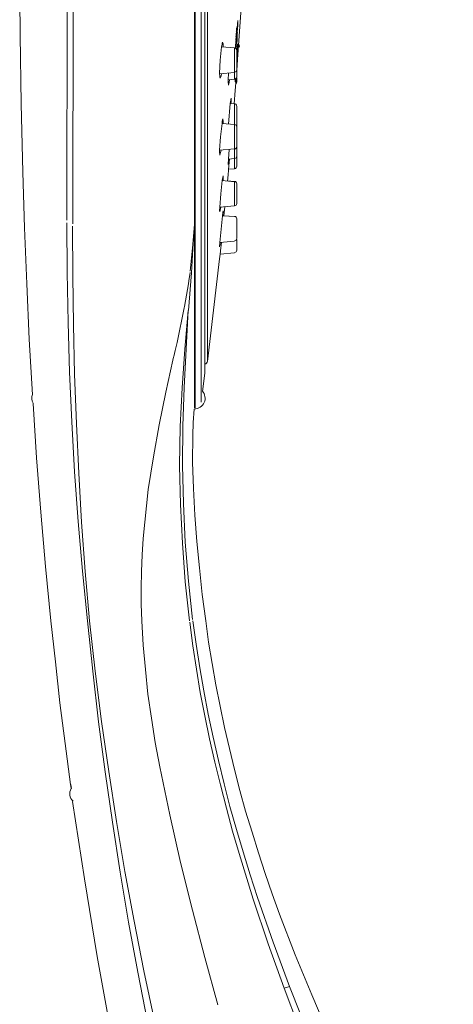
# Model space of a CAD drawing. Units: millimetres. Extents: x 0 to 420, y 0 to 594.
# Drawn here: x 280 to 316, y 273 to 354 of the extents above; entities that cross this region are included whole.
import ezdxf

# ---------------------------------------------------------------- set-up
doc = ezdxf.new("R2010")
doc.units = ezdxf.units.MM
doc.header["$PDMODE"] = 1
doc.header["$PDSIZE"] = -2
doc.layers.add('DIM', color=3, linetype='Continuous', lineweight=13)
doc.layers.add('MODEL', color=7, linetype='Continuous', lineweight=20)
doc.styles.add('ＭＳ ゴシック', font='msgothic.ttc', dxfattribs={"bigfont": 'ＭＳ ゴシック'})
doc.dimstyles.new('tfrom線あり', dxfattribs={"dimtxt": 5, "dimasz": 2, "dimexe": 0, "dimexo": 5, "dimgap": 3, "dimtad": 1, "dimdec": 0, "dimzin": 11, "dimdsep": 46, "dimtxsty": 'ＭＳ ゴシック', "dimblk": 'DOT', "dimcen": 0, "dimazin": 0, "dimtfac": 1, "dimtdec": 1, "dimtix": 1, "dimtofl": 0, "dimtmove": 0, "dimatfit": 0, "dimldrblk": 'DOT', "dimfxl": 1, "dimfrac": 2, "dimtolj": 1, "dimtzin": 11, "dimarcsym": 0})

# ---------------------------------------------------------------- blocks, each defined once
blk = doc.blocks.new('_DOT')
at = {"color": 0, "linetype": 'ByBlock', "lineweight": -2}
blk.add_line((-0.5, 0), (-1, 0), dxfattribs=at)
at = {"color": 0, "linetype": 'ByBlock', "lineweight": -2, "const_width": 0.5}
blk.add_lwpolyline([(-0.25, 0, 1), (0.25, 0, 1)], format="xyb", close=True, dxfattribs=at)
blk = doc.blocks.new('*D11')
at = {"layer": 'Defpoints', "color": 0, "transparency": 16777216}
for p in [(302.56, 451.214), (341.661, 181.225), (378.606, 181.225)]:
    blk.add_point(p, dxfattribs=at)
at = {"layer": 'DIM', "color": 0, "lineweight": -2, "transparency": 16777216}
for p, q in [((307.56, 451.214), (378.606, 451.214)), ((378.606, 449.214), (378.606, 183.225)), ((346.661, 181.225), (378.606, 181.225))]:
    blk.add_line(p, q, dxfattribs=at)
at = {"layer": 'DIM', "color": 0, "lineweight": -2, "transparency": 16777216, "xscale": 2, "yscale": 2, "zscale": 2}
for p, rotation in [((378.606, 451.214), 90), ((378.606, 181.225), 270)]:
    blk.add_blockref('_DOT', p, dxfattribs=dict(at, rotation=rotation))
at = {"layer": 'DIM', "color": 0, "transparency": 16777216, "insert": (373.106, 316.219), "char_height": 5, "attachment_point": 5, "rotation": 90, "style": 'ＭＳ ゴシック'}
blk.add_mtext('\\A1;270', dxfattribs=at)

msp = doc.modelspace()

# ---------------------------------------------------------------- hatches: boundary and pattern name
at = {"layer": 'MODEL', "transparency": 33554687}
h = msp.add_hatch(color=256, dxfattribs=at)
h.dxf.hatch_style = 2
h.paths.add_polyline_path([(297.80491464, 351.55306263), (297.85761558, 351.60545593), (297.88395422, 351.68411689), (297.85761558, 351.76277784), (297.80491464, 351.81611772), (297.69956008, 351.81611772), (297.6468828, 351.76277784), (297.62052049, 351.68411689), (297.6468828, 351.60545593), (297.69956008, 351.55306263)])

# ---------------------------------------------------------------- linework, layer by layer
at = {"layer": 'MODEL'}
for p, q in [((294.16992205, 451.18771116), (294.16992205, 336.97537102)), ((294.222623, 321.8204538), (294.222623, 451.18771116)), ((294.72312815, 322.2924195), (294.72312815, 450.74201311)), ((295.0129715, 448.3560116), (295.0129715, 324.67837368)), ((295.24997193, 325.64852541), (295.24997193, 447.35968688)), ((283.6592903, 386.50408248), (283.63295166, 337.31618781)), ((284.15979545, 361.75281324), (284.13345681, 337.00159133)), ((279.73426505, 358.23938543), (279.78694232, 352.57598629)), ((298.04227003, 355.19797066), (297.75249767, 350.97664162)), ((297.75259233, 353.78207354), (297.67357641, 353.17900625)), ((297.75259233, 353.67719228), (297.75259233, 353.78207354)), ((297.75259233, 353.44125675), (297.75259233, 353.6772396)), ((297.6472141, 353.047952), (297.6472141, 353.02173168)), ((297.6472141, 351.50100063), (297.6472141, 353.02173168)), ((297.72625369, 352.81196915), (297.69991505, 352.65464724)), ((279.78694232, 352.57598629), (279.86598191, 346.91253983)), ((296.46171501, 351.9205257), (296.43537637, 351.81564443)), ((296.48805365, 351.99918665), (296.46171501, 351.9205257)), ((296.54075459, 351.89430538), (296.48807731, 351.99918665)), ((296.54075459, 351.81564443), (296.54075459, 351.89430538)), ((297.67355274, 352.20890186), (297.6472141, 351.89425805)), ((297.69989138, 352.52354566), (297.67355274, 352.20890186)), ((297.69989138, 352.65464724), (297.69989138, 352.52354566)), ((296.38267542, 351.63210221), (296.27732087, 350.53089623)), ((296.43537637, 351.81564443), (296.38267542, 351.63210221)), ((297.4627253, 351.52722095), (296.38267542, 351.63210221)), ((296.54075459, 351.6058819), (296.54075459, 351.81564443)), ((297.4627253, 348.95772455), (297.4627253, 351.52722095)), ((297.6468828, 351.76277784), (297.62052049, 351.68411689)), ((297.62052049, 351.68411689), (297.6468828, 351.60545593)), ((297.6207808, 351.68454285), (297.64711944, 351.7632038)), ((297.64711944, 351.6058819), (297.6207808, 351.68454285)), ((297.69956008, 351.81611772), (297.6468828, 351.76277784)), ((297.6468828, 351.60545593), (297.69956008, 351.55306263)), ((297.64711944, 351.7632038), (297.69979672, 351.81564443)), ((297.69979672, 351.55344126), (297.64711944, 351.6058819)), ((297.6472141, 349.14121944), (297.6472141, 351.31745841)), ((297.80491464, 351.81611772), (297.69956008, 351.81611772)), ((297.69956008, 351.55306263), (297.80491464, 351.55306263)), ((297.69979672, 351.81564443), (297.80517495, 351.81564443)), ((297.80517495, 351.55344126), (297.69979672, 351.55344126)), ((297.75259233, 351.68454285), (297.72625369, 351.47478031)), ((297.72625369, 351.16013651), (297.72625369, 351.05525524)), ((297.75259233, 351.65832253), (297.75259233, 351.68454285)), ((297.75259233, 351.63210221), (297.75259233, 351.65832253)), ((297.75259233, 351.52722095), (297.75259233, 351.63210221)), ((297.85761558, 351.76277784), (297.80491464, 351.81611772)), ((297.80491464, 351.55306263), (297.85761558, 351.60545593)), ((297.80517495, 351.81564443), (297.85785223, 351.7632038)), ((297.85785223, 351.6058819), (297.80517495, 351.55344126)), ((297.88395422, 351.68411689), (297.85761558, 351.76277784)), ((297.85761558, 351.60545593), (297.88395422, 351.68411689)), ((297.85785223, 351.7632038), (297.88421453, 351.68454285)), ((297.88421453, 351.68454285), (297.85785223, 351.6058819)), ((296.27732087, 350.53089623), (296.22461992, 349.45591057)), ((297.75259233, 350.97659429), (297.6472141, 349.66562577)), ((297.67355274, 350.81927239), (297.6472141, 350.66195049)), ((297.67355274, 350.95037397), (297.67355274, 350.81927239)), ((297.69989138, 350.6881708), (297.67355274, 350.42596764)), ((297.67355274, 350.26869306), (297.67355274, 350.42601496)), ((297.69989138, 350.81927239), (297.72623002, 350.92415366)), ((297.69989138, 350.6881708), (297.69989138, 350.81927239)), ((297.72623002, 350.95037397), (297.72623002, 351.05525524)), ((297.72623002, 350.92415366), (297.72623002, 350.95037397)), ((297.4627253, 349.50830387), (296.22461992, 349.4034226)), ((296.96222015, 349.45586324), (296.93588152, 348.90523658)), ((296.22464359, 349.4034226), (296.25098223, 349.21988039)), ((296.25098223, 349.21988039), (296.25098223, 349.11499912)), ((296.25098223, 349.11499912), (296.27732087, 349.03633817)), ((296.27732087, 349.0363855), (296.35633678, 349.21992771)), ((296.35633678, 349.21992771), (296.38269909, 349.42969025)), ((297.4627253, 348.95772455), (296.90954288, 348.90528391)), ((296.93588152, 348.90523658), (296.93588152, 348.72169436)), ((296.93588152, 348.72174169), (296.96222015, 348.45953852)), ((296.96222015, 348.45953852), (297.01489743, 348.69552138)), ((297.01489743, 348.69552138), (297.04123607, 348.90528391)), ((297.54176489, 348.82662296), (297.51542625, 348.77418233)), ((297.51542625, 348.77418233), (297.51542625, 348.74796201)), ((297.51542625, 348.74796201), (297.54176489, 348.72174169)), ((297.56810353, 348.64308074), (297.51542625, 348.01379314)), ((297.54176489, 348.82662296), (297.56810353, 348.98394486)), ((297.54176489, 348.72174169), (297.54176489, 348.82662296)), ((297.59444216, 349.0363855), (297.56810353, 348.53819948)), ((297.6472141, 348.69552138), (297.6472141, 349.08882613)), ((297.51540258, 348.01379314), (297.43638666, 346.91258715)), ((297.19929158, 347.38450553), (297.12027566, 346.93876014)), ((297.19929158, 347.25340395), (297.19929158, 347.38450553)), ((297.19929158, 347.01746842), (297.19929158, 347.25345127)), ((279.86598191, 346.91253983), (279.99769877, 341.275361)), ((297.12027566, 346.93876014), (296.96222015, 345.23448687)), ((297.12027566, 346.93880747), (297.4627253, 346.91258715)), ((297.4627253, 346.91258715), (297.43638666, 346.91258715)), ((297.4627253, 341.56378449), (297.4627253, 346.91258715)), ((297.6472141, 345.10343262), (297.6472141, 346.70282462)), ((296.46171501, 345.49673737), (296.43537637, 345.28697483)), ((296.51439229, 345.68027959), (296.46171501, 345.49673737)), ((296.54075459, 345.41807642), (296.51441595, 345.68027959)), ((296.54075459, 345.28697483), (296.54075459, 345.41807642)), ((296.43537637, 345.28697483), (296.30365951, 344.18576885)), ((297.4627253, 345.20831388), (296.43537637, 345.28697483)), ((297.6472141, 343.37293903), (297.6472141, 344.99855135)), ((296.30365951, 344.18576885), (296.22461992, 343.08456287)), ((297.4627253, 343.18939681), (296.22461992, 343.08451554)), ((296.22461992, 343.08456287), (296.22461992, 342.95346129)), ((296.22464359, 342.95341396), (296.25098223, 342.69121079)), ((296.30365951, 342.90102065), (296.35636045, 343.08456287)), ((297.01499209, 343.13695618), (296.96231481, 342.35034667)), ((297.6472141, 342.58632952), (297.6472141, 343.34671871)), ((296.25098223, 342.69125812), (296.30365951, 342.90102065)), ((296.93588152, 341.90464861), (296.98855879, 342.32417368)), ((296.96231481, 342.35034667), (296.93597617, 341.93086893)), ((297.4627253, 342.40283463), (296.96222015, 342.350394)), ((297.04133073, 342.350394), (296.96231481, 341.51139119)), ((296.98855879, 342.32417368), (296.98855879, 342.350394)), ((297.6472141, 341.74732671), (297.6472141, 342.5601092)), ((296.93588152, 341.93086893), (296.93588152, 341.90464861)), ((296.98865345, 341.82598766), (296.93597617, 341.06559847)), ((297.4627253, 341.56378449), (296.96222015, 341.51134386)), ((279.99769877, 341.275361), (280.12939197, 336.68694753)), ((296.46173867, 340.59363276), (296.33002181, 339.49242678)), ((297.4627253, 340.48879883), (296.46171501, 340.59368009)), ((296.54075459, 340.9607172), (296.46173867, 340.59363276)), ((296.54075459, 340.85583593), (296.54075459, 340.9607172)), ((296.54075459, 340.61985308), (296.54075459, 340.85583593)), ((297.4627253, 340.51501914), (296.88318057, 340.56745978)), ((296.93588152, 341.06559847), (296.88320424, 340.54119213)), ((297.4627253, 338.49610207), (297.4627253, 340.51501914)), ((297.6472141, 338.67964429), (297.6472141, 340.30525661)), ((296.33002181, 339.49242678), (296.25098223, 338.3912208)), ((296.25098223, 338.3912208), (296.22464359, 338.10279731)), ((296.22464359, 338.10279731), (296.25098223, 337.99791605)), ((297.4627253, 338.49610207), (296.25098223, 338.3912208)), ((296.25098223, 337.99791605), (296.32999815, 338.3912208)), ((296.54075459, 338.076577), (296.51441595, 337.94547541)), ((296.54075459, 338.05035668), (296.54075459, 338.076577)), ((296.67247145, 338.41744112), (296.59345554, 337.68327224)), ((296.48807731, 337.68327224), (296.25098223, 335.48086028)), ((296.51441595, 337.94547541), (296.48807731, 337.68327224)), ((296.51439229, 337.70949256), (296.54073093, 338.05035668)), ((296.51439229, 337.68327224), (297.4627253, 337.60461129)), ((297.4627253, 337.60461129), (296.59340821, 337.68327224)), ((297.6472141, 335.79550408), (297.6472141, 337.4211164)), ((280.12939197, 336.68694753), (280.31380978, 332.07231374)), ((283.63295166, 337.1064726), (283.6592903, 332.99002483)), ((284.10711817, 336.81804911), (284.13345681, 332.72782166)), ((294.16992205, 336.9491507), (294.01186655, 335.00889458)), ((294.03822886, 334.95645394), (294.16994572, 336.92293038)), ((294.16992205, 333.43572289), (294.16992205, 336.97537102)), ((294.16992205, 336.92293038), (294.16992205, 336.9491507)), ((297.6472141, 334.82535236), (297.6472141, 335.7167958)), ((294.01186655, 335.00889458), (293.80113377, 333.09485877)), ((293.90651199, 332.96375718), (294.03822886, 334.95645394)), ((296.25098223, 335.48086028), (296.22464359, 335.13999616)), ((296.22464359, 335.11377584), (296.30365951, 335.48086028)), ((296.22464359, 335.13999616), (296.22464359, 335.11377584)), ((297.4627253, 335.58574155), (296.25098223, 335.48086028)), ((296.3300928, 335.03511489), (296.27739186, 334.51075588)), ((296.38277008, 335.48086028), (296.3300928, 335.03511489)), ((296.22464359, 334.11745113), (295.24997193, 325.64852541)), ((296.22464359, 334.11745113), (296.27732087, 334.51075588)), ((296.22464359, 334.14367145), (296.22464359, 334.11745113)), ((297.4627253, 334.61558982), (296.27732087, 334.51070855)), ((294.16992205, 321.8204538), (294.16992205, 333.43572289)), ((283.6592903, 332.99002483), (283.73832989, 328.87352973)), ((284.13345681, 332.72782166), (284.18613409, 328.6637672)), ((293.66941691, 329.86985445), (293.90648833, 332.96375718)), ((293.80122843, 332.9899775), (293.69585021, 332.30824926)), ((280.31380978, 332.07231374), (280.52454256, 327.48385294)), ((293.66941691, 332.04609342), (293.32696726, 330.18449825)), ((293.69585021, 332.30824926), (293.66951157, 332.04609342)), ((293.30062862, 330.07961698), (292.72108389, 327.2216971)), ((293.30062862, 330.07961698), (293.32696726, 330.18449825)), ((293.32696726, 330.18449825), (293.30062862, 330.07961698)), ((293.64307827, 329.86985445), (293.30062862, 323.49850675)), ((293.64307827, 329.86985445), (293.37964454, 326.67107044)), ((283.73832989, 328.87352973), (283.84368444, 324.75708196)), ((284.18613409, 328.6637672), (284.26517367, 324.59976006)), ((280.52454256, 327.48385294), (280.78795262, 322.89543946)), ((292.72108389, 327.2216971), (292.56302839, 326.56618917)), ((292.43140619, 326.01560985), (292.37872891, 325.75340668)), ((292.45774483, 326.06805048), (292.43140619, 326.01560985)), ((292.56302839, 326.56618917), (292.45767383, 326.06800315)), ((293.37964454, 326.67107044), (293.14257312, 323.47228643)), ((292.37872891, 325.75340668), (291.79918418, 323.10524933)), ((283.84368444, 324.75708196), (284.02807859, 320.66680718)), ((284.26517367, 324.59976006), (284.42322917, 320.50948528)), ((295.0129715, 324.67837368), (294.82857736, 323.18386295)), ((293.14257312, 323.47228643), (292.98451762, 320.27350243)), ((293.30062862, 323.49850675), (293.1952504, 320.29972274)), ((291.79918418, 323.10524933), (291.24600175, 320.43082433)), ((280.84065356, 322.18753823), (281.13042593, 317.70400603)), ((294.14358341, 321.71557253), (294.0645675, 320.61436655)), ((294.14358341, 321.71557253), (294.16992205, 321.71557253)), ((284.02807859, 320.66680718), (284.26517367, 316.55035941)), ((284.42322917, 320.50948528), (284.60762332, 316.44547814)), ((291.24600175, 320.43082433), (290.77183524, 317.78266698)), ((292.98451762, 320.27350243), (292.95817898, 318.67411042)), ((293.1952504, 320.29972274), (293.16891176, 317.10093874)), ((294.0645675, 320.61436655), (294.03820519, 319.53933355)), ((294.03820519, 319.53933355), (294.01186655, 317.33692159)), ((292.95817898, 318.67411042), (292.93184034, 317.0484981)), ((290.77183524, 317.78266698), (290.35034601, 315.08206899)), ((281.13042593, 317.70400603), (281.47287557, 313.22047382)), ((292.93184034, 317.0484981), (293.01085626, 313.8497141)), ((293.16891176, 317.10093874), (293.24795134, 313.92837505)), ((294.01186655, 317.33692159), (294.09090614, 315.16068261)), ((284.26517367, 316.55035941), (284.55494604, 312.43386431)), ((284.60762332, 316.44547814), (284.8447184, 312.38142368)), ((290.35034601, 315.08206899), (290.19229051, 313.74488016)), ((294.09090614, 315.16068261), (294.19626069, 312.95822332)), ((290.19229051, 313.74488016), (290.06059731, 312.38142368)), ((293.01085626, 313.8497141), (293.16891176, 310.65093009)), ((293.24795134, 313.92837505), (293.40600685, 310.72959104)), ((281.47287557, 313.22047382), (281.8680025, 308.73691795)), ((294.19626069, 312.95822332), (294.3543162, 310.78203168)), ((284.55494604, 312.43386431), (284.92373432, 308.34363686)), ((284.8447184, 312.38142368), (285.1344671, 308.31739288)), ((290.06059731, 312.38142368), (289.92888045, 311.04423484)), ((289.92888045, 311.04423484), (289.84984087, 309.68082569)), ((293.16891176, 310.65093009), (293.40600685, 307.45214608)), ((293.40600685, 310.72959104), (293.66941691, 307.53080704)), ((294.3543162, 310.78203168), (294.56507264, 308.6057927)), ((289.84984087, 309.68082569), (289.79716359, 308.31741654)), ((281.8680025, 308.73691795), (282.31583036, 304.25336208)), ((284.92373432, 308.34363686), (285.31886125, 304.25338574)), ((285.1344671, 308.31739288), (285.50327905, 304.25336208)), ((289.79716359, 308.31741654), (289.77082495, 306.95400739)), ((294.56507264, 308.6057927), (294.80214406, 306.42957739)), ((293.40600685, 307.45214608), (293.74845649, 304.25336208)), ((293.66941691, 307.53080704), (294.01186655, 304.35824335)), ((289.77082495, 306.95400739), (289.77082495, 305.61679489)), ((294.80214406, 306.42957739), (295.09191643, 304.25336208)), ((289.77082495, 305.61679489), (289.82350223, 304.25338574)), ((282.31583036, 304.25336208), (282.68461865, 300.87103585)), ((285.31886125, 304.25336208), (285.76668911, 300.08445001)), ((285.50325539, 304.25336208), (285.9774219, 300.08445001)), ((289.82350223, 304.25336208), (289.92888045, 302.234445)), ((293.77488979, 304.12226049), (294.03832351, 302.18200437)), ((294.03820519, 304.25336208), (294.30163892, 302.31310596)), ((295.09191643, 304.25336208), (295.32898785, 302.47042786)), ((295.32898785, 302.47042786), (295.61876022, 300.71371395)), ((289.92888045, 302.234445), (290.11327459, 300.2155516)), ((294.03832351, 302.18200437), (294.32807222, 300.26799223)), ((294.30163892, 302.31310596), (294.59138762, 300.3728735)), ((282.68461865, 300.87103585), (283.0534306, 297.48870963)), ((295.61876022, 300.71371395), (295.93487122, 298.95700005)), ((285.76668911, 300.08445001), (286.24085562, 295.91553794)), ((285.9774219, 300.08445001), (286.47792704, 295.94175826)), ((290.11327459, 300.2155516), (290.32400737, 298.19663452)), ((294.32807222, 300.26799223), (294.64418322, 298.32773611)), ((294.59138762, 300.3728735), (294.93383726, 298.45883769)), ((294.64418322, 298.32773611), (295.01299517, 296.41372396)), ((294.93383726, 298.45883769), (295.30264921, 296.54482555)), ((295.93487122, 298.95700005), (296.27732087, 297.20028614)), ((283.0534306, 297.48870963), (283.47489616, 294.10640707)), ((290.32400737, 298.19663452), (290.61377974, 296.20396143)), ((296.27732087, 297.20028614), (296.64610915, 295.44357224)), ((286.24085562, 295.91553794), (286.79403805, 291.77284619)), ((286.47792704, 295.94175826), (287.08381041, 291.79906651)), ((290.61377974, 296.20396143), (290.92989074, 294.21126467)), ((295.01299517, 296.41372396), (295.40812209, 294.49968816)), ((295.30264921, 296.54482555), (295.69777614, 294.63078974)), ((296.64610915, 295.44357224), (297.04125974, 293.71307865)), ((290.92989074, 294.21126467), (291.29867903, 292.19237126)), ((295.40812209, 294.49968816), (295.85594996, 292.58565235)), ((295.69777614, 294.63078974), (296.145604, 292.71675394)), ((283.47489616, 294.10640707), (283.92272403, 290.72408084)), ((297.04125974, 293.71307865), (297.4627253, 291.98260873)), ((295.85594996, 292.58565235), (296.30375416, 290.69786053)), ((296.145604, 292.71675394), (296.61977051, 290.80274179)), ((286.79403805, 291.77284619), (287.39992142, 287.63015444)), ((287.08381041, 291.79906651), (287.71603242, 287.68259507)), ((291.29867903, 292.19237126), (292.11529518, 288.23322173)), ((297.4627253, 291.98260873), (297.91055317, 290.25211514)), ((283.92279502, 290.72408084), (283.9754723, 290.40943704)), ((283.94906267, 290.72408084), (284.00173995, 290.40943704)), ((296.30375416, 290.69786053), (296.80428298, 288.78382472)), ((296.61977051, 290.80274179), (297.09393702, 288.91492631)), ((297.91055317, 290.25211514), (298.38471968, 288.52162155)), ((284.10711817, 289.33445138), (284.58128468, 286.13566737)), ((296.80428298, 288.78382472), (297.30478812, 286.89600923)), ((297.09393702, 288.91492631), (297.6207808, 287.02711082)), ((298.38471968, 288.52162155), (298.91156346, 286.79112796)), ((292.11529518, 288.23322173), (293.01092725, 284.30029251)), ((287.39992142, 287.63015444), (288.03214343, 283.48748635)), ((287.71603242, 287.68259507), (288.42727035, 283.5661473)), ((297.30478812, 286.89600923), (297.85797055, 285.03443772)), ((297.6207808, 287.02711082), (298.17396323, 285.16553931)), ((284.58128468, 286.13566737), (285.08178982, 282.93688336)), ((298.91156346, 286.79112796), (299.43840725, 285.08685469)), ((297.85797055, 285.03443772), (299.01703635, 281.28502706)), ((298.17396323, 285.16553931), (298.75350796, 283.27772382)), ((299.43840725, 285.08685469), (299.99161334, 283.38258142)), ((293.01092725, 284.30029251), (293.98559891, 280.3673633)), ((285.08178982, 282.93688336), (286.1354774, 276.53931535)), ((288.03214343, 283.48748635), (288.71704272, 279.37101492)), ((288.42727035, 283.5661473), (289.19120922, 279.44967587)), ((298.75350796, 283.27772382), (299.35939133, 281.41612865)), ((299.99161334, 283.38258142), (300.57113441, 281.70455213)), ((299.01703635, 281.28502706), (300.25514173, 277.5880807)), ((299.35939133, 281.41612865), (300.65015033, 277.71918228)), ((300.57113441, 281.70455213), (301.17701778, 280.02649918)), ((293.98559891, 280.3673633), (295.0129715, 276.46063074)), ((301.17701778, 280.02649918), (302.46780044, 276.67039327)), ((288.71704272, 279.37101492), (289.48095792, 275.25454349)), ((289.19120922, 279.44967587), (289.98146307, 275.35942475)), ((300.25514173, 277.5880807), (301.57226302, 273.91733099)), ((300.65015033, 277.71918228), (302.01997257, 274.07465289)), ((286.1354774, 276.53931535), (287.29454319, 270.16796765)), ((295.0129715, 276.46063074), (296.09299772, 272.55392184)), ((302.46780044, 276.67039327), (303.83759902, 273.366728)), ((289.48095792, 275.25454349), (290.27123544, 271.13807205)), ((289.98146307, 275.35942475), (290.85078017, 271.24295332)), ((301.5721447, 273.91733099), (302.01997257, 274.07465289)), ((301.5721447, 273.91733099), (303.31075523, 269.35513783)), ((302.01997257, 274.07465289), (302.91560464, 271.76733599)), ((303.83759902, 273.366728), (305.26009854, 270.08928304))]:
    msp.add_line(p, q, dxfattribs=at)
for points in [[(297.58757945, 352.44952296), (297.5954834, 352.55180113), (297.60251177, 352.65493122), (297.61129132, 352.75716206)], [(297.61436771, 352.90757391), (297.61787007, 352.94865556), (297.62139608, 352.98883796), (297.62489844, 353.02991961)], [(297.61912429, 352.76970427), (297.62262664, 352.81864255), (297.62702824, 352.86758083), (297.63140619, 352.91651911)], [(297.63008097, 353.05386813), (297.63358332, 353.09755289), (297.63798493, 353.14128497), (297.64148728, 353.18582164)], [(297.71051676, 353.22117647), (297.70436398, 353.08747179), (297.69646002, 352.95461903), (297.68855606, 352.82176627)], [(297.73221715, 353.34101374), (297.73046597, 353.30253518), (297.7287148, 353.26410396), (297.72693996, 353.22477349)], [(297.74168297, 353.46061435), (297.74080738, 353.42478623), (297.73905621, 353.38981003), (297.73728136, 353.35398191)], [(297.57328606, 351.84673965), (297.57943884, 351.94811856), (297.58556796, 352.04949748), (297.59259633, 352.15087639)], [(297.57380668, 352.14311442), (297.58083505, 352.24709643), (297.58786342, 352.35112578), (297.59576738, 352.45510779)], [(297.46677194, 351.52651101), (297.56862415, 351.51775513), (297.64678814, 351.4321368), (297.64678814, 351.33075789)], [(297.53991905, 351.52040556), (297.54607183, 351.63054035), (297.55220095, 351.74152707), (297.55835373, 351.85166187)], [(297.6472141, 351.51411079), (297.6472141, 351.48438812), (297.64018573, 351.45466545), (297.62702824, 351.42759321)], [(297.66548313, 350.95586415), (297.66898548, 350.99869698), (297.6725115, 351.04238173), (297.67601385, 351.08521456)], [(297.67980018, 351.21958185), (297.68330253, 351.25540997), (297.68595296, 351.29038617), (297.68945532, 351.32621429)], [(297.68768048, 351.08663443), (297.69118283, 351.1259649), (297.69470885, 351.16529538), (297.6982112, 351.20462586)], [(297.69946542, 351.30628874), (297.70209218, 351.33776259), (297.7056182, 351.37008836), (297.70824497, 351.40156221)], [(297.7257094, 351.45083179), (297.72395822, 351.42375955), (297.72308264, 351.39753923), (297.7213078, 351.37041966)], [(297.72211239, 351.4205885), (297.72473915, 351.44766074), (297.72738958, 351.47563224), (297.73001635, 351.50275181)], [(297.7343233, 351.38892534), (297.73257212, 351.35745149), (297.73082094, 351.3268769), (297.7290461, 351.29540305)], [(297.73818062, 351.29000754), (297.73642944, 351.25593059), (297.73377901, 351.22095439), (297.73202784, 351.18687745)], [(297.73889055, 351.52670033), (297.73801497, 351.50308311), (297.73626379, 351.47951322), (297.7353882, 351.455896)], [(296.2249039, 349.41397699), (296.2249039, 349.43234068), (296.2249039, 349.45070437), (296.2249039, 349.46991998)], [(297.6472141, 349.73117657), (297.6472141, 349.6288984), (297.56907377, 349.54413199), (297.4671979, 349.53542344)], [(297.6472141, 349.15432959), (297.6472141, 349.05205143), (297.56907377, 348.96728502), (297.4671979, 348.95857647)], [(297.50655204, 348.93481727), (297.50742763, 348.95578405), (297.50830322, 348.97765009), (297.51005439, 348.99861688)], [(297.52297524, 348.84138964), (297.52385082, 348.86500685), (297.52472641, 348.889476), (297.52647759, 348.91304588)], [(297.6472141, 348.70858421), (297.6472141, 348.65964592), (297.62877942, 348.61155957), (297.59541241, 348.57573144)], [(297.16048172, 347.02612965), (297.15960613, 346.99730623), (297.15785496, 346.96933474), (297.15608012, 346.94046399)], [(297.46677194, 346.93809754), (297.54140992, 346.93199208), (297.60639276, 346.8830538), (297.63360699, 346.8131014)], [(297.46677194, 346.91187722), (297.56862415, 346.90312134), (297.64678814, 346.81835493), (297.64678814, 346.71612409)], [(297.46677194, 345.20760395), (297.56862415, 345.19884807), (297.64678814, 345.11408166), (297.64678814, 345.01185082)], [(297.6472141, 345.11654277), (297.6472141, 345.10168144), (297.64546293, 345.08596818), (297.64193691, 345.07195877)], [(297.64255219, 345.07991006), (297.64517895, 345.06594798), (297.64695379, 345.05193856), (297.64695379, 345.03797648)], [(297.6472141, 343.38604919), (297.6472141, 343.28377102), (297.56907377, 343.19900462), (297.4671979, 343.19029606)], [(297.6472141, 342.59943968), (297.6472141, 342.49716151), (297.56907377, 342.41239511), (297.4671979, 342.40368656)], [(297.6472141, 341.76043687), (297.6472141, 341.6581587), (297.56907377, 341.5733923), (297.4671979, 341.56468374)], [(296.52731313, 340.61654004), (296.52731313, 340.60778416), (296.52643754, 340.59817636), (296.52556195, 340.5894678)], [(297.46677194, 340.51430921), (297.54140992, 340.50820375), (297.60639276, 340.45926547), (297.63360699, 340.38931307)], [(297.46677194, 340.51430921), (297.56862415, 340.50555332), (297.64678814, 340.419935), (297.64678814, 340.31855608)], [(297.6472141, 338.69275445), (297.6472141, 338.59047628), (297.56907377, 338.50570987), (297.4671979, 338.49700132)], [(297.46677194, 337.630169), (297.56862415, 337.62141312), (297.64678814, 337.53664672), (297.64678814, 337.43441588)], [(297.46677194, 337.630169), (297.55018946, 337.6231643), (297.62042584, 337.56376629), (297.64151095, 337.48245491)], [(297.6472141, 335.80861424), (297.6472141, 335.70633607), (297.56907377, 335.62156967), (297.4671979, 335.61286112)], [(297.6472141, 334.83846252), (297.6472141, 334.73618435), (297.56907377, 334.65141794), (297.4671979, 334.64270939)], [(295.24767647, 325.67673355), (295.23099297, 325.54738314), (295.13264311, 325.44250187), (295.00357668, 325.41803273)], [(280.83677258, 322.21129744), (280.71998804, 322.43327088), (280.70330454, 322.69372287), (280.79112367, 322.9288538)], [(294.81312441, 323.20729085), (295.04581789, 322.94944196), (295.10464796, 322.57890249), (294.96327596, 322.26250751)], [(294.96327596, 322.26250751), (294.82102837, 321.94611254), (294.50491737, 321.74160353), (294.15719053, 321.74160353)], [(284.13627289, 289.34808215), (283.8482517, 289.62774976), (283.78679488, 290.06473926), (283.98612135, 290.4117325)]]:
    msp.add_open_spline(points, degree=3, dxfattribs=at)

# ---------------------------------------------------------------- dimensions: what is measured, and where the dimension line sits
at = {"layer": 'DIM'}
dim = msp.add_linear_dim(base=(378.60616453, 181.22490769), p1=(302.55969248, 451.21393148), p2=(341.66140955, 181.22490769), angle=90, dimstyle='tfrom線あり', override={"dimpost": '<>'}, dxfattribs=at)
dim.commit()
dim.dimension.update_dxf_attribs({"geometry": '*D11', "text_midpoint": (378.60616453, 316.21941959), "dimtype": 160})

doc.saveas('drawing.dxf')
